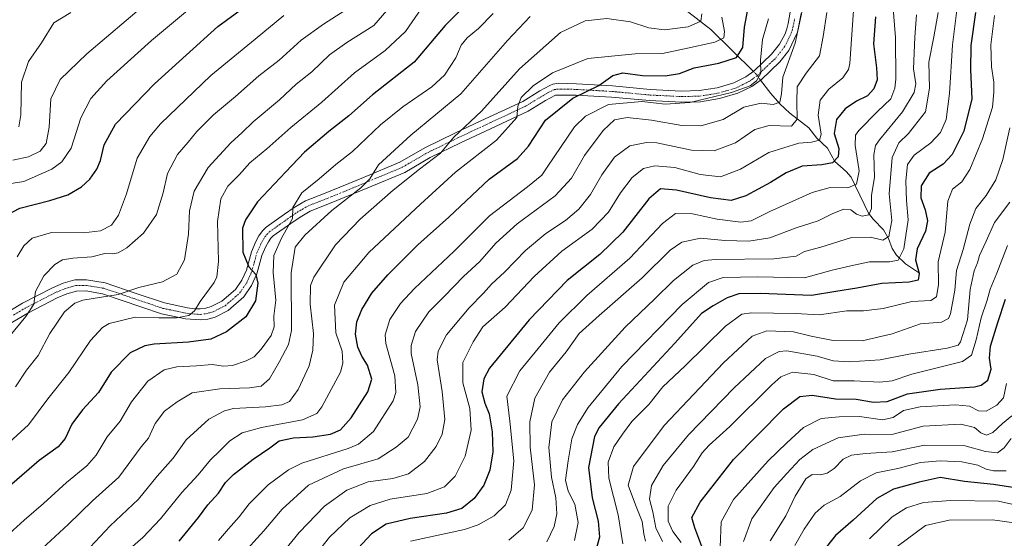
# Model space of a CAD drawing. Units: metres. Extents: x 644773 to 648234, y 4739206 to 4741592.
# Drawn here: x 646896 to 647230, y 4740857 to 4741033 of the extents above; entities that cross this region are included whole.
import ezdxf

# ---------------------------------------------------------------- set-up
doc = ezdxf.new("R2010")
doc.units = ezdxf.units.M
doc.header["$MEASUREMENT"] = 0
doc.linetypes.add('TRAZO_Y_PUNTO', pattern=[1, 0.5, -0.25, 0, -0.25])
for name, color, linetype, lineweight in [('Camino', 19, 'Continuous', 0), ('Camino Cxs', 19, 'Continuous', 0), ('Camino eje', 39, 'TRAZO_Y_PUNTO', 13), ('Corriente natural lineal', 142, 'Continuous', 13), ('Corriente natural lineal oculto', 19, 'TRAZO_Y_PUNTO', 13), ('Curva de nivel maestra', 36, 'Continuous', 30), ('Curva de nivel normal', 36, 'Continuous', 0)]:
    doc.layers.add(name, color=color, linetype=linetype, lineweight=lineweight)

# ---------------------------------------------------------------- blocks, each defined once
blk = doc.blocks.new('*U168')
at = {"layer": 'Curva de nivel normal', "color": 36, "linetype": 'Continuous', "lineweight": 0}
blk.add_polyline3d([(646962.53, 4741043.84, 920), (646940.86, 4741025.72, 920), (646925.72, 4741012.11, 920), (646920.34, 4741006.11, 920), (646916.94, 4740999.55, 920), (646913.7, 4740989.32, 920), (646910.58, 4740984.6, 920), (646907.11, 4740982.12, 920), (646897.65, 4740978.02, 920), (646886.58, 4740976.34, 920)], dxfattribs=at)
blk = doc.blocks.new('*U176')
at = {"layer": 'Curva de nivel normal', "color": 36, "linetype": 'Continuous', "lineweight": 0}
blk.add_polyline3d([(646985.65, 4741034.13, 930), (646975.98, 4741026.2, 930), (646960.98, 4741013.82, 930), (646943.98, 4740997.48, 930), (646940.36, 4740993.27, 930), (646936.09, 4740985.94, 930), (646932.41, 4740973.78, 930), (646929.76, 4740966.6, 930), (646927.32, 4740963.22, 930), (646923.62, 4740961.32, 930), (646917.88, 4740960.62, 930), (646906.99, 4740960.75, 930), (646900.46, 4740958.77, 930), (646897.68, 4740956.26, 930), (646895.41, 4740952.47, 930)], dxfattribs=at)
blk = doc.blocks.new('*U177')
at = {"layer": 'Curva de nivel normal', "color": 36, "linetype": 'Continuous', "lineweight": 0}
blk.add_polyline3d([(646891.62, 4740888.57, 945), (646899.22, 4740895.58, 945), (646905.84, 4740904.46, 945), (646912.92, 4740913.37, 945), (646920.28, 4740924.22, 945), (646924.28, 4740928.62, 945), (646926.51, 4740929.96, 945), (646935.32, 4740932.11, 945), (646943.32, 4740931.86, 945), (646949.36, 4740931.86, 945), (646953.51, 4740932.61, 945), (646955.48, 4740934.22, 945), (646957.38, 4740937.39, 945), (646962.13, 4740943.81, 945), (646963.07, 4740945.75, 945), (646963.58, 4740950.93, 945), (646963.26, 4740964.48, 945), (646964.4, 4740972.11, 945), (646966.78, 4740976.44, 945), (646970.68, 4740980.4, 945), (646974.2, 4740984.3, 945), (646979.92, 4740989.02, 945), (646988.12, 4740996.25, 945), (646998.61, 4741004.9, 945), (647009.67, 4741014.82, 945), (647020.01, 4741022.28, 945), (647026.85, 4741028.77, 945), (647032.4, 4741036.77, 945)], dxfattribs=at)
blk = doc.blocks.new('*U179')
at = {"layer": 'Curva de nivel normal', "color": 36, "linetype": 'Continuous', "lineweight": 0}
blk.add_polyline3d([(646913.6, 4741035.22, 910), (646907.84, 4741031.67, 910), (646903.64, 4741024.93, 910), (646899.29, 4741018.6, 910), (646896.84, 4741011.57, 910), (646896.59, 4741000.56, 910), (646895.95, 4740996.44, 910)], dxfattribs=at)
blk = doc.blocks.new('*U184')
at = {"layer": 'Curva de nivel normal', "color": 36, "linetype": 'Continuous', "lineweight": 0}
blk.add_polyline3d([(647020.6, 4741035.87, 940), (647016.22, 4741030.84, 940), (647006.98, 4741025.08, 940), (647001.2, 4741020.88, 940), (646995.18, 4741015.1, 940), (646989.83, 4741010.95, 940), (646984.19, 4741005.66, 940), (646975.29, 4740998.15, 940), (646971.57, 4740994.53, 940), (646967.81, 4740991.11, 940), (646960.13, 4740982.77, 940), (646955.3, 4740974.77, 940), (646953.8, 4740968.11, 940), (646953.44, 4740960.13, 940), (646952.06, 4740951.43, 940), (646949.42, 4740946.61, 940), (646944.65, 4740944.05, 940), (646936.65, 4740942.08, 940), (646929.65, 4740939.73, 940), (646917.65, 4740937.78, 940), (646914.9, 4740936.84, 940), (646911.39, 4740933.88, 940), (646906.44, 4740926.49, 940), (646902.46, 4740919.12, 940), (646898.56, 4740914.12, 940), (646894.85, 4740908.45, 940)], dxfattribs=at)
blk = doc.blocks.new('*U187')
at = {"layer": 'Curva de nivel normal', "color": 36, "linetype": 'Continuous', "lineweight": 0}
blk.add_polyline3d([(646938.93, 4741038.14, 915), (646918.99, 4741021.23, 915), (646909.91, 4741012.57, 915), (646906.82, 4741005.99, 915), (646906.25, 4740996.42, 915), (646905.26, 4740990.87, 915), (646903.24, 4740988.24, 915), (646899.28, 4740986.36, 915), (646893.97, 4740985.16, 915)], dxfattribs=at)
blk = doc.blocks.new('*U193')
at = {"layer": 'Curva de nivel normal', "color": 36, "linetype": 'Continuous', "lineweight": 0}
blk.add_polyline3d([(647009.19, 4741037.64, 935), (646999.09, 4741031.25, 935), (646991.56, 4741025.81, 935), (646984.08, 4741019.11, 935), (646977.24, 4741013.79, 935), (646969.28, 4741006.8, 935), (646961.88, 4741000.55, 935), (646956.29, 4740994.96, 935), (646953.31, 4740991.26, 935), (646949.67, 4740987.13, 935), (646946.32, 4740980.74, 935), (646944.83, 4740974.13, 935), (646942.53, 4740966.77, 935), (646938.23, 4740960.49, 935), (646932.5, 4740955.54, 935), (646929.65, 4740953.87, 935), (646927.6, 4740953.51, 935), (646925.07, 4740953.66, 935), (646920.65, 4740952.44, 935), (646914.3, 4740952.09, 935), (646910.78, 4740951.43, 935), (646908.15, 4740949.94, 935), (646904.45, 4740946.11, 935), (646901.6, 4740940.78, 935), (646901.02, 4740936.45, 935), (646898.3, 4740932.3, 935), (646892.99, 4740925.85, 935)], dxfattribs=at)
blk = doc.blocks.new('*U208')
at = {"layer": 'Curva de nivel normal', "color": 36, "linetype": 'Continuous', "lineweight": 0}
blk.add_polyline3d([(647056.53, 4741034.86, 955), (647051.59, 4741029.81, 955), (647047.76, 4741026.61, 955), (647045.8, 4741024.11, 955), (647043.9, 4741019.89, 955), (647040.12, 4741014.02, 955), (647035.82, 4741010, 955), (647025.98, 4741003.22, 955), (647018.48, 4740997.12, 955), (647008.98, 4740988.14, 955), (647003.32, 4740983.69, 955), (646997.61, 4740978.86, 955), (646991.84, 4740974.16, 955), (646988.73, 4740969.19, 955), (646988.61, 4740965.46, 955), (646984.95, 4740958.82, 955), (646982.31, 4740952.96, 955), (646982.05, 4740947.18, 955), (646982.98, 4740937.79, 955), (646982.27, 4740932.45, 955), (646982.48, 4740928.78, 955), (646981.44, 4740925.82, 955), (646978.05, 4740921.26, 955), (646975.65, 4740918.64, 955), (646972.98, 4740917.24, 955), (646968.32, 4740915.76, 955), (646965.32, 4740915.46, 955), (646961.46, 4740916.06, 955), (646956.1, 4740915.56, 955), (646949.48, 4740915.31, 955), (646945.15, 4740914.2, 955), (646939.65, 4740910.41, 955), (646934.14, 4740903.38, 955), (646930.3, 4740896.84, 955), (646925.83, 4740891.54, 955), (646922.12, 4740885.39, 955), (646919.02, 4740881.78, 955), (646912.14, 4740876.12, 955), (646904.36, 4740868.96, 955), (646897.72, 4740863.34, 955), (646891.52, 4740857.68, 955)], dxfattribs=at)
blk = doc.blocks.new('*U213')
at = {"layer": 'Curva de nivel maestra', "color": 36, "linetype": 'Continuous', "lineweight": 30}
blk.add_polyline3d([(646888.65, 4740965, 925), (646896.32, 4740968.97, 925), (646906.45, 4740971.51, 925), (646912.53, 4740973.5, 925), (646917.21, 4740976.24, 925), (646920.01, 4740978.77, 925), (646922.39, 4740982.11, 925), (646923.62, 4740985.11, 925), (646924.82, 4740990.44, 925), (646928.71, 4740997.44, 925), (646941.95, 4741011, 925), (646963.33, 4741030.44, 925), (646980.96, 4741043.4, 925)], dxfattribs=at)
blk = doc.blocks.new('*U223')
at = {"layer": 'Curva de nivel maestra', "color": 36, "linetype": 'Continuous', "lineweight": 30}
blk.add_polyline3d([(647052.26, 4741042.82, 950), (647040.38, 4741030.84, 950), (647029.78, 4741018.44, 950), (647015.74, 4741007.33, 950), (647007.68, 4741000.18, 950), (647000.98, 4740994.92, 950), (646992.67, 4740987.87, 950), (646986.38, 4740981.25, 950), (646976.84, 4740971.11, 950), (646972.75, 4740965.07, 950), (646971.76, 4740962.24, 950), (646971.85, 4740954.05, 950), (646973.82, 4740949.14, 950), (646976.23, 4740946.5, 950), (646976.92, 4740943.57, 950), (646976.1, 4740937.62, 950), (646972.89, 4740932.23, 950), (646966.3, 4740927.06, 950), (646960.94, 4740924.59, 950), (646953.4, 4740923.58, 950), (646941.8, 4740922.97, 950), (646938.65, 4740922.36, 950), (646933.64, 4740919.94, 950), (646927.25, 4740913.45, 950), (646922.95, 4740906.61, 950), (646917.57, 4740900.72, 950), (646913.87, 4740895.85, 950), (646911.66, 4740891.05, 950), (646909.24, 4740888.15, 950), (646902.87, 4740883.59, 950), (646893.58, 4740875.55, 950)], dxfattribs=at)

msp = doc.modelspace()

# ---------------------------------------------------------------- linework, layer by layer
at = {"layer": 'Camino', "color": 19, "linetype": 'Continuous', "lineweight": 0}
for points in [[(646889.08, 4740931.96, 932.43), (646897.19, 4740936.77, 934.12), (646907.33, 4740941.99, 936.15), (646911, 4740943.52, 936.79), (646914.96, 4740944.65, 937.25), (646918.9, 4740944.7, 937.75), (646925.18, 4740943.67, 938.75), (646935.67, 4740940.11, 940.27), (646945.24, 4740936.87, 942.48), (646953.08, 4740935.25, 944.04), (646955.52, 4740934.93, 944.56), (646957.38, 4740934.9, 945.01), (646959.28, 4740935.12, 945.54), (646961.12, 4740935.64, 946.12), (646964.75, 4740937.51, 946.95), (646969.31, 4740941.46, 947.84), (646971.48, 4740944.6, 948.74), (646973.03, 4740948.03, 949.5), (646974.7, 4740954.19, 950.68), (646976.2, 4740957.71, 951.88), (646977.28, 4740959.62, 952.33), (646978.46, 4740961.29, 952.62), (646979.69, 4740962.48, 952.94), (646985.9, 4740966.88, 954.25), (646989.17, 4740969.14, 954.88), (646993, 4740971.39, 955.71), (646999.73, 4740974.01, 957.07), (647012.67, 4740979.34, 959.21), (647024.95, 4740984.48, 961.48), (647033.43, 4740989.39, 963.1), (647043.84, 4740994.46, 964.84), (647052.38, 4740998.47, 965.64), (647066.62, 4741005.1, 970.14), (647072.4, 4741008.63, 971.42), (647075.72, 4741010.54, 971.5), (647076.81, 4741010.92, 971.68), (647078.7, 4741011.22, 972.05), (647084.81, 4741011.04, 973.66), (647096.99, 4741010.35, 976.14), (647109.75, 4741009.14, 976.96), (647120.41, 4741008.62, 978.04), (647126.39, 4741008.75, 978.62), (647132.38, 4741009.74, 979.09), (647138.07, 4741011.38, 979.43), (647142.19, 4741013.42, 979.47), (647144.89, 4741015.35, 979.24), (647150.87, 4741021.06, 980.64), (647153.52, 4741024.45, 981.5), (647155.44, 4741028.01, 981.68), (647156.01, 4741029.64, 981.77), (647156.48, 4741031.52, 981.95), (647157.14, 4741035.32, 982.47)], [(647160.88, 4741034.82, 984.07), (647159.62, 4741028.57, 984.12), (647156.69, 4741022.37, 982.88), (647153.67, 4741018.52, 982.31), (647147.3, 4741012.44, 980.58), (647144.13, 4741010.18, 980.65), (647139.44, 4741007.85, 980.48), (647133.2, 4741006.05, 980.93), (647126.74, 4741004.99, 980.45), (647120.36, 4741004.85, 979.42), (647109.47, 4741005.38, 980.15), (647096.71, 4741006.59, 978.62), (647084.65, 4741007.27, 974.89), (647077.73, 4741007.25, 972.8), (647074.32, 4741005.38, 972.29), (647068.4, 4741001.78, 971.03), (647053.97, 4740995.06, 967.07), (647045.47, 4740991.06, 966.03), (647035.21, 4740986.06, 964.82), (647026.63, 4740981.09, 963.4), (647014.12, 4740975.86, 960.81), (647001.13, 4740970.51, 958.37), (646994.65, 4740967.98, 956.33), (646991.19, 4740965.96, 956.4), (646988.06, 4740963.79, 955.25), (646982.11, 4740959.58, 953.01), (646981.34, 4740958.82, 952.51), (646980.47, 4740957.6, 952.51), (646979.59, 4740956.04, 952.45), (646978.27, 4740952.96, 951.86), (646976.59, 4740946.74, 950.06), (646974.77, 4740942.74, 949.26), (646972.14, 4740938.92, 948.43), (646966.88, 4740934.36, 947.3), (646962.5, 4740932.11, 946.91), (646960, 4740931.41, 946.71), (646957.57, 4740931.13, 946.39), (646952.45, 4740931.53, 945.49), (646944.25, 4740933.22, 943.41), (646924.26, 4740940, 939.86), (646918.61, 4740940.93, 938.78), (646915.51, 4740940.89, 938.33), (646912.24, 4740939.96, 937.69), (646908.92, 4740938.57, 936.77), (646899.02, 4740933.47, 934.75), (646891.17, 4740928.82, 933.16)]]:
    msp.add_polyline3d(points, dxfattribs=at)
at = {"layer": 'Camino Cxs', "color": 19, "linetype": 'Continuous', "lineweight": 0}
for points in [[(646889.08, 4740931.96, 932.43), (646897.19, 4740936.77, 934.12), (646907.33, 4740941.99, 936.15), (646911, 4740943.52, 936.79), (646914.96, 4740944.65, 937.25), (646918.9, 4740944.7, 937.75), (646925.18, 4740943.67, 938.75), (646935.67, 4740940.11, 940.27), (646945.24, 4740936.87, 942.48), (646953.08, 4740935.25, 944.04), (646955.52, 4740934.93, 944.56), (646957.38, 4740934.9, 945.01), (646959.28, 4740935.12, 945.54), (646961.12, 4740935.64, 946.12), (646964.75, 4740937.51, 946.95), (646969.31, 4740941.46, 947.84), (646971.48, 4740944.6, 948.74), (646973.03, 4740948.03, 949.5), (646974.7, 4740954.19, 950.68), (646976.2, 4740957.71, 951.88), (646977.28, 4740959.62, 952.33), (646978.46, 4740961.29, 952.62), (646979.69, 4740962.48, 952.94), (646985.9, 4740966.88, 954.25), (646989.17, 4740969.14, 954.88), (646993, 4740971.39, 955.71), (646999.73, 4740974.01, 957.07), (647012.67, 4740979.34, 959.21), (647024.95, 4740984.48, 961.48), (647033.43, 4740989.39, 963.1), (647043.84, 4740994.46, 964.84), (647052.38, 4740998.47, 965.64), (647066.62, 4741005.1, 970.14), (647072.4, 4741008.63, 971.42), (647075.72, 4741010.54, 971.5), (647076.81, 4741010.92, 971.68), (647078.7, 4741011.22, 972.05), (647084.81, 4741011.04, 973.66), (647096.99, 4741010.35, 976.14), (647109.75, 4741009.14, 976.96), (647120.41, 4741008.62, 978.04), (647126.39, 4741008.75, 978.62), (647132.38, 4741009.74, 979.09), (647138.07, 4741011.38, 979.43), (647142.19, 4741013.42, 979.47), (647144.89, 4741015.35, 979.24), (647150.87, 4741021.06, 980.64), (647153.52, 4741024.45, 981.5), (647155.44, 4741028.01, 981.68), (647156.01, 4741029.64, 981.77), (647156.48, 4741031.52, 981.95), (647157.14, 4741035.32, 982.47)], [(647160.88, 4741034.82, 984.07), (647159.62, 4741028.57, 984.12), (647156.69, 4741022.37, 982.88), (647153.67, 4741018.52, 982.31), (647147.3, 4741012.44, 980.58), (647144.13, 4741010.18, 980.65), (647139.44, 4741007.85, 980.48), (647133.2, 4741006.05, 980.93), (647126.74, 4741004.99, 980.45), (647120.36, 4741004.85, 979.42), (647109.47, 4741005.38, 980.15), (647096.71, 4741006.59, 978.62), (647084.65, 4741007.27, 974.89), (647077.73, 4741007.25, 972.8), (647074.32, 4741005.38, 972.29), (647068.4, 4741001.78, 971.03), (647053.97, 4740995.06, 967.07), (647045.47, 4740991.06, 966.03), (647035.21, 4740986.06, 964.82), (647026.63, 4740981.09, 963.4), (647014.12, 4740975.86, 960.81), (647001.13, 4740970.51, 958.37), (646994.65, 4740967.98, 956.33), (646991.19, 4740965.96, 956.4), (646988.06, 4740963.79, 955.25), (646982.11, 4740959.58, 953.01), (646981.34, 4740958.82, 952.51), (646980.47, 4740957.6, 952.51), (646979.59, 4740956.04, 952.45), (646978.27, 4740952.96, 951.86), (646976.59, 4740946.74, 950.06), (646974.77, 4740942.74, 949.26), (646972.14, 4740938.92, 948.43), (646966.88, 4740934.36, 947.3), (646962.5, 4740932.11, 946.91), (646960, 4740931.41, 946.71), (646957.57, 4740931.13, 946.39), (646952.45, 4740931.53, 945.49), (646944.25, 4740933.22, 943.41), (646924.26, 4740940, 939.86), (646918.61, 4740940.93, 938.78), (646915.51, 4740940.89, 938.33), (646912.24, 4740939.96, 937.69), (646908.92, 4740938.57, 936.77), (646899.02, 4740933.47, 934.75), (646891.17, 4740928.82, 933.16)]]:
    msp.add_polyline3d(points, dxfattribs=at)
at = {"layer": 'Camino eje', "color": 39, "linetype": 'TRAZO_Y_PUNTO', "lineweight": 13}
msp.add_polyline3d([(646894.18, 4740932.8, 933.6), (646898.11, 4740935.12, 934.37), (646908.13, 4740940.28, 936.41), (646909.79, 4740940.98, 936.84), (646911.62, 4740941.74, 937.21), (646915.24, 4740942.77, 937.73), (646918.76, 4740942.82, 938.24), (646924.72, 4740941.84, 939.33), (646935.07, 4740938.33, 940.62), (646939.85, 4740936.71, 942.02), (646944.75, 4740935.05, 942.85), (646948.85, 4740934.2, 943.49), (646952.77, 4740933.39, 944.41), (646953.99, 4740933.23, 944.72), (646956.55, 4740933.03, 945.28), (646957.48, 4740933.02, 945.48), (646959.64, 4740933.27, 945.82), (646960.56, 4740933.53, 945.92), (646961.81, 4740933.88, 946.21), (646963.63, 4740934.81, 946.63), (646965.82, 4740935.94, 947.11), (646970.73, 4740940.19, 948.13), (646972.04, 4740942.1, 948.61), (646973.13, 4740943.67, 948.93), (646974.04, 4740945.67, 949.38), (646974.81, 4740947.39, 949.75), (646975.65, 4740950.5, 950.37), (646976.49, 4740953.58, 951.08), (646977.24, 4740955.34, 951.71), (646977.9, 4740956.88, 952.09), (646978.88, 4740958.61, 952.33), (646979.31, 4740959.22, 952.44), (646979.9, 4740960.06, 952.61), (646980.71, 4740960.84, 952.81), (646984.01, 4740963.23, 953.81), (646986.98, 4740965.34, 954.55), (646988.55, 4740966.42, 955.17), (646990.18, 4740967.55, 955.44), (646991.91, 4740968.56, 955.45), (646993.83, 4740969.69, 955.87), (646997.19, 4740971, 956.77), (647000.43, 4740972.26, 957.64), (647013.4, 4740977.6, 959.9), (647019.54, 4740980.17, 960.91), (647025.79, 4740982.79, 962.19), (647034.32, 4740987.73, 963.84), (647044.66, 4740992.76, 965.56), (647048.93, 4740994.77, 965.97), (647053.18, 4740996.77, 966.43), (647067.51, 4741003.44, 970.45), (647070.47, 4741005.24, 971.07), (647073.36, 4741007.01, 971.79), (647075.02, 4741007.96, 972.02), (647076.73, 4741008.9, 972.11), (647077.27, 4741009.09, 972.16), (647078.22, 4741009.24, 972.3), (647081.68, 4741009.25, 972.95), (647084.73, 4741009.16, 973.97), (647096.85, 4741008.47, 976.81), (647109.61, 4741007.26, 978.42), (647120.39, 4741006.74, 978.74), (647126.57, 4741006.87, 979.5), (647129.8, 4741007.4, 979.65), (647132.79, 4741007.9, 979.66), (647138.76, 4741009.62, 979.72), (647141.1, 4741010.78, 979.81), (647143.16, 4741011.8, 979.98), (647144.75, 4741012.93, 979.91), (647146.1, 4741013.9, 979.79), (647152.27, 4741019.79, 981.27), (647153.6, 4741021.49, 981.83), (647155.11, 4741023.41, 981.93), (647156.07, 4741025.19, 981.99), (647157.53, 4741028.29, 982.58), (647157.82, 4741029.11, 982.77), (647158.05, 4741030.05, 982.92), (647158.68, 4741033.17, 983.19)], dxfattribs=at)
at = {"layer": 'Corriente natural lineal', "color": 142, "linetype": 'Continuous', "lineweight": 13}
for points in [[(647144.7, 4741015.22, 979.22), (647130.24, 4741029.48, 967.27), (647120.33, 4741037.11, 960.26), (647116.24, 4741038.28, 958.2), (647112.48, 4741040.07, 956.94), (647105.49, 4741045.91, 953.48), (647099.16, 4741049.5, 950.3), (647095.62, 4741052.33, 947.93), (647093.15, 4741055.03, 946.24), (647091.77, 4741057.3, 944.54), (647090.34, 4741064.72, 941.39), (647087.49, 4741070.27, 938.42), (647076.98, 4741080.91, 931.32), (647069.56, 4741086.08, 927.6), (647064.2, 4741088.68, 924.35), (647058.76, 4741090.42, 922.14), (647053.24, 4741091.58, 919.65), (647047.28, 4741093.67, 916.15), (647037.48, 4741099.89, 912.05), (647030.05, 4741103.14, 908.85), (647026.54, 4741105.18, 907.18)], [(647201, 4740947, 1025.14), (647196.25, 4740950.12, 1022.58), (647193.14, 4740953.09, 1019.14), (647191.7, 4740955.3, 1016.94), (647190.41, 4740958.71, 1015.04), (647188.73, 4740961.6, 1013.43), (647185.21, 4740965.21, 1010.93), (647183.73, 4740967.32, 1009.87), (647177.83, 4740979.43, 1003.72), (647176.15, 4740981.41, 1002.41), (647172.28, 4740984.79, 999.98), (647169.78, 4740989.25, 997.71), (647166.13, 4740992.71, 994.4), (647163.43, 4740996.16, 992.85), (647157.06, 4741001.14, 987.47), (647153.68, 4741004.33, 985.38), (647150.56, 4741007.74, 983.4), (647147.12, 4741012.31, 980.58)]]:
    msp.add_polyline3d(points, dxfattribs=at)
at = {"layer": 'Corriente natural lineal oculto', "color": 19, "linetype": 'TRAZO_Y_PUNTO', "lineweight": 13}
msp.add_polyline3d([(647147.12, 4741012.31, 980.58), (647145.62, 4741014.31, 979.64), (647144.7, 4741015.22, 979.22)], dxfattribs=at)
at = {"layer": 'Curva de nivel maestra', "color": 36, "linetype": 'Continuous', "lineweight": 30}
for points in [[(646950.28, 4740856.23, 975), (646956.84, 4740864.24, 975), (646959.95, 4740868.56, 975), (646963.55, 4740872.45, 975), (646965.95, 4740876.05, 975), (646968.7, 4740878.84, 975), (646975.27, 4740883.99, 975), (646980.97, 4740887.88, 975), (646984.14, 4740890.22, 975), (646988.96, 4740891.26, 975), (646995.55, 4740891.58, 975), (647001.48, 4740892.48, 975), (647004.89, 4740893.95, 975), (647008.48, 4740897.99, 975), (647014.14, 4740906.78, 975), (647015.46, 4740911.12, 975), (647014, 4740915.83, 975), (647012.09, 4740918.83, 975), (647010.8, 4740921.94, 975), (647010, 4740926.36, 975), (647010.42, 4740930.44, 975), (647012.06, 4740934.7, 975), (647015.52, 4740940.21, 975), (647020.95, 4740946.41, 975), (647031.12, 4740956.55, 975), (647041.59, 4740965.94, 975), (647055.18, 4740978.77, 975), (647064.78, 4740985.77, 975), (647068.53, 4740989.92, 975), (647074.35, 4740998.76, 975), (647083.6, 4741006.22, 975), (647092.41, 4741010.52, 975), (647097.15, 4741013.87, 975), (647100.5, 4741014.72, 975), (647107.16, 4741013.92, 975), (647114.86, 4741013.77, 975), (647119.65, 4741014.59, 975), (647124.65, 4741016.52, 975), (647132.98, 4741018.08, 975), (647138.94, 4741020.02, 975), (647141.08, 4741023.3, 975), (647141.72, 4741030.23, 975), (647143.16, 4741038.06, 975)], [(647186.05, 4741033.77, 1000), (647185.37, 4741024.62, 1000), (647186.42, 4741016.51, 1000), (647186.62, 4741012.43, 1000), (647185.51, 4741009.4, 1000), (647183.32, 4741007.01, 1000), (647179.65, 4741005.14, 1000), (647175.78, 4741002.59, 1000), (647172.83, 4740999.02, 1000), (647172.1, 4740994.24, 1000), (647173.58, 4740989.11, 1000), (647173.38, 4740986.37, 1000), (647171.49, 4740984.33, 1000), (647167.87, 4740983.59, 1000), (647161.25, 4740983.13, 1000), (647155.84, 4740980.92, 1000), (647150.52, 4740977.61, 1000), (647142.13, 4740973.19, 1000), (647137.19, 4740971.61, 1000), (647130.19, 4740972.42, 1000), (647118.68, 4740975.04, 1000), (647113.2, 4740975.48, 1000), (647109.24, 4740972.11, 1000), (647100.5, 4740960.87, 1000), (647092.65, 4740953.29, 1000), (647081.65, 4740944.48, 1000), (647068.79, 4740931.18, 1000), (647055.36, 4740914.77, 1000), (647053.37, 4740911.15, 1000), (647052.72, 4740906.83, 1000), (647053.74, 4740902.91, 1000), (647055.2, 4740899.38, 1000), (647056.27, 4740893.24, 1000), (647056.42, 4740886.5, 1000), (647055.48, 4740880.24, 1000), (647053.44, 4740875.22, 1000), (647050.12, 4740870.66, 1000), (647046, 4740867.33, 1000), (647040.81, 4740865.68, 1000), (647028.47, 4740863.86, 1000), (647020.39, 4740862.05, 1000), (647015.36, 4740858.71, 1000), (647006.44, 4740849.12, 1000)], [(647219.93, 4741035.17, 1025), (647218.32, 4741024.02, 1025), (647218.23, 4741015.8, 1025), (647218.65, 4741005.98, 1025), (647215.91, 4740995.03, 1025), (647212.06, 4740987.18, 1025), (647208.98, 4740983.86, 1025), (647204.23, 4740980.83, 1025), (647201.55, 4740976.56, 1025), (647201.45, 4740972.44, 1025), (647202.83, 4740968.44, 1025), (647203.69, 4740964.7, 1025), (647203, 4740961.13, 1025), (647200.19, 4740955.24, 1025), (647199.64, 4740951.43, 1025), (647200.87, 4740946.83, 1025), (647200.49, 4740944.63, 1025), (647197.44, 4740943.97, 1025), (647188.22, 4740943.48, 1025), (647179.74, 4740941.85, 1025), (647172.67, 4740940.71, 1025), (647164.4, 4740939.42, 1025), (647146.98, 4740940.1, 1025), (647139.75, 4740939.97, 1025), (647135.86, 4740938.6, 1025), (647131.04, 4740935.85, 1025), (647127.08, 4740933.28, 1025), (647118.12, 4740923.28, 1025), (647099.07, 4740902.75, 1025), (647092.45, 4740894.67, 1025), (647090.95, 4740891.71, 1025), (647088.92, 4740881.2, 1025), (647090.14, 4740870.89, 1025), (647092.19, 4740862.99, 1025), (647092.62, 4740857.6, 1025), (647091.04, 4740851.99, 1025)], [(647127.28, 4740854.42, 1050), (647124.9, 4740860.7, 1050), (647123.86, 4740864.24, 1050), (647126.64, 4740869.44, 1050), (647137.98, 4740883.94, 1050), (647146.29, 4740892.38, 1050), (647154.86, 4740901.05, 1050), (647160.45, 4740905.22, 1050), (647164.55, 4740905.69, 1050), (647172.54, 4740904.38, 1050), (647179.55, 4740904.28, 1050), (647185.32, 4740903.33, 1050), (647190.03, 4740903.52, 1050), (647196.85, 4740906.1, 1050), (647207.98, 4740907.7, 1050), (647219.54, 4740908.47, 1050), (647221.78, 4740909.01, 1050), (647224.04, 4740910.73, 1050), (647225.27, 4740914.45, 1050), (647224.68, 4740918.24, 1050), (647224.96, 4740922.28, 1050), (647227.48, 4740930.27, 1050), (647230.1, 4740938.12, 1050)], [(647232.56, 4740874.36, 1075), (647226.04, 4740875.46, 1075), (647216.18, 4740876.45, 1075), (647207.96, 4740877.75, 1075), (647200.79, 4740876.26, 1075), (647192.2, 4740873.9, 1075), (647186.55, 4740870.64, 1075), (647178.45, 4740863.36, 1075), (647172.51, 4740858.12, 1075), (647168.12, 4740852.67, 1075)]]:
    msp.add_polyline3d(points, dxfattribs=at)
at = {"layer": 'Curva de nivel normal', "color": 36, "linetype": 'Continuous', "lineweight": 0}
for points in [[(647162.97, 4741044.22, 985), (647158.83, 4741024.81, 985), (647154.69, 4741013.27, 985), (647154.24, 4741007.65, 985), (647153.65, 4741004.79, 985), (647151.37, 4741004.05, 985), (647147.32, 4741004.53, 985), (647141.49, 4741003.2, 985), (647134.44, 4740999.03, 985), (647126.96, 4740996.79, 985), (647120.49, 4740996.93, 985), (647110.24, 4740998.76, 985), (647101.97, 4740999.64, 985), (647097.72, 4740998.82, 985), (647093.79, 4740995.22, 985), (647087.49, 4740986.77, 985), (647083.15, 4740979.11, 985), (647077.59, 4740973.11, 985), (647064.69, 4740963.61, 985), (647057.54, 4740957.11, 985), (647052.09, 4740950.94, 985), (647046.57, 4740945.78, 985), (647040.06, 4740939.14, 985), (647034.75, 4740933.87, 985), (647030.23, 4740927.16, 985), (647028.81, 4740922.53, 985), (647028.86, 4740919.74, 985), (647031.07, 4740909.2, 985), (647031.87, 4740901.69, 985), (647030.98, 4740897.51, 985), (647027.78, 4740891.45, 985), (647023.77, 4740888.01, 985), (647017.61, 4740884.15, 985), (647005.88, 4740880.76, 985), (646994.09, 4740875.2, 985), (646985.12, 4740867.02, 985), (646978.96, 4740859.78, 985), (646971.14, 4740851.12, 985)], [(647214.04, 4741039.73, 1020), (647212.09, 4741024.21, 1020), (647211.06, 4741007.76, 1020), (647210, 4740999.02, 1020), (647208.06, 4740994.59, 1020), (647204.79, 4740991.04, 1020), (647199.09, 4740986.92, 1020), (647196.9, 4740983.77, 1020), (647196.28, 4740978.22, 1020), (647196.54, 4740971.58, 1020), (647197.12, 4740965.05, 1020), (647195.66, 4740955.18, 1020), (647193.68, 4740951.4, 1020), (647190.79, 4740950.82, 1020), (647184.02, 4740950.79, 1020), (647177.65, 4740949.44, 1020), (647171.35, 4740947.94, 1020), (647161.98, 4740945.43, 1020), (647146.22, 4740945.68, 1020), (647134.42, 4740945.47, 1020), (647129.49, 4740943.85, 1020), (647120.56, 4740936.3, 1020), (647100.14, 4740915.33, 1020), (647088.77, 4740901.54, 1020), (647085.19, 4740895.78, 1020), (647083.19, 4740890.88, 1020), (647081.95, 4740883.45, 1020), (647081.12, 4740876.93, 1020), (647081.96, 4740873.16, 1020), (647084.2, 4740868.77, 1020), (647085.41, 4740862.58, 1020), (647084.18, 4740856.45, 1020)], [(647178.55, 4741035.92, 995), (647177.41, 4741017.98, 995), (647176.93, 4741015.86, 995), (647175, 4741013.09, 995), (647170.21, 4741009.25, 995), (647167.3, 4741005.54, 995), (647166.63, 4741000.42, 995), (647167.61, 4740994, 995), (647167.13, 4740991.97, 995), (647164.38, 4740991.28, 995), (647160.08, 4740990.91, 995), (647149.98, 4740987.78, 995), (647140.32, 4740982.14, 995), (647133.56, 4740979.56, 995), (647126.63, 4740980.33, 995), (647118.06, 4740982.78, 995), (647111.33, 4740983.32, 995), (647107.49, 4740982.35, 995), (647103.67, 4740979.36, 995), (647099.74, 4740974.1, 995), (647095.64, 4740967.57, 995), (647090.11, 4740961.89, 995), (647079.81, 4740954.44, 995), (647070.5, 4740945.78, 995), (647060.64, 4740935.45, 995), (647053.06, 4740928.78, 995), (647049.84, 4740923.76, 995), (647046.37, 4740916.71, 995), (647046.29, 4740909.85, 995), (647048.63, 4740901.14, 995), (647049.16, 4740893.78, 995), (647047.11, 4740884.98, 995), (647043.69, 4740878.26, 995), (647040.12, 4740874.65, 995), (647034.12, 4740872.43, 995), (647021.66, 4740870.43, 995), (647014.97, 4740868.37, 995), (647008, 4740864.19, 995), (647001.18, 4740857.63, 995), (646993.29, 4740847.5, 995)], [(647028.64, 4740856.23, 1005), (647046.9, 4740860.21, 1005), (647051.47, 4740861.73, 1005), (647056.88, 4740864.8, 1005), (647060.74, 4740868.56, 1005), (647062.7, 4740873.45, 1005), (647063.63, 4740883.45, 1005), (647062.2, 4740896.83, 1005), (647061.24, 4740905.3, 1005), (647065.58, 4740913.91, 1005), (647071.8, 4740921.46, 1005), (647078.92, 4740930.2, 1005), (647088.35, 4740939.38, 1005), (647102.86, 4740952.06, 1005), (647113.98, 4740963.8, 1005), (647118.32, 4740967.12, 1005), (647124.08, 4740967, 1005), (647132.39, 4740965.26, 1005), (647140.42, 4740964.19, 1005), (647143.98, 4740964.7, 1005), (647150.32, 4740967.89, 1005), (647164.65, 4740974.24, 1005), (647170.65, 4740975.99, 1005), (647176.67, 4740975.9, 1005), (647179.66, 4740977.06, 1005), (647180.56, 4740981.64, 1005), (647179.17, 4740990.13, 1005), (647179.33, 4740993.65, 1005), (647180.36, 4740995.28, 1005), (647186.67, 4741001.66, 1005), (647191.22, 4741005.99, 1005), (647192.65, 4741009.55, 1005), (647192.94, 4741012.66, 1005), (647192.77, 4741026.77, 1005), (647191.97, 4741037.91, 1005)], [(647069.1, 4741033.88, 960), (647061.46, 4741025.69, 960), (647045.62, 4741007.61, 960), (647028.72, 4740993.72, 960), (647017.76, 4740983.62, 960), (647014.79, 4740978.86, 960), (647011.83, 4740975.79, 960), (647001.93, 4740968.2, 960), (646992.86, 4740959.77, 960), (646989.56, 4740955.77, 960), (646988.17, 4740947.12, 960), (646988.34, 4740927.57, 960), (646987.32, 4740922.86, 960), (646984.2, 4740917.01, 960), (646980.86, 4740911.17, 960), (646978.08, 4740908.71, 960), (646974.04, 4740908.1, 960), (646963.98, 4740907.85, 960), (646954.65, 4740906.47, 960), (646949.54, 4740903.46, 960), (646945.27, 4740900.27, 960), (646942.13, 4740896.12, 960), (646939.85, 4740891.12, 960), (646937.38, 4740888.12, 960), (646929.83, 4740877.88, 960), (646920.91, 4740869.86, 960), (646912.65, 4740861.85, 960), (646896.49, 4740846.98, 960)], [(647127.26, 4741034.75, 965), (647126.9, 4741032.31, 965), (647122.65, 4741030.34, 965), (647114.65, 4741029.32, 965), (647109.29, 4741030, 965), (647103.07, 4741032.06, 965), (647095.08, 4741033.22, 965), (647087.72, 4741032.37, 965), (647079.36, 4741028.46, 965), (647065.46, 4741016.11, 965), (647052.64, 4741001.77, 965), (647043.32, 4740992.98, 965), (647038.7, 4740987.61, 965), (647031.61, 4740982.21, 965), (647022.77, 4740975.03, 965), (647011.5, 4740965.21, 965), (647003.24, 4740956.58, 965), (646995.9, 4740945.64, 965), (646994.75, 4740942.73, 965), (646994.64, 4740936.45, 965), (646995.71, 4740926.52, 965), (646995.51, 4740920.93, 965), (646994.27, 4740915.64, 965), (646990.6, 4740907.53, 965), (646987.62, 4740903.5, 965), (646985.08, 4740902.36, 965), (646979.44, 4740901.77, 965), (646968.68, 4740901.11, 965), (646965.6, 4740900.39, 965), (646960.3, 4740897.59, 965), (646952.66, 4740890.54, 965), (646948.18, 4740884.39, 965), (646942.81, 4740878.2, 965), (646936.48, 4740870.5, 965), (646926.88, 4740861.39, 965), (646920.14, 4740854.16, 965)], [(647134.04, 4741033.59, 970), (647134.89, 4741028.77, 970), (647134.74, 4741026.6, 970), (647131.59, 4741025.12, 970), (647121.32, 4741022.93, 970), (647113.88, 4741021.34, 970), (647104.66, 4741021.16, 970), (647088.64, 4741019.6, 970), (647076.71, 4741014.77, 970), (647070.18, 4741010.4, 970), (647066.06, 4741006.46, 970), (647064.98, 4741003.41, 970), (647064.59, 4740999.66, 970), (647057.77, 4740991.99, 970), (647043.82, 4740981.16, 970), (647031.95, 4740970.35, 970), (647014.45, 4740953.94, 970), (647006.05, 4740943.9, 970), (647002.83, 4740936.17, 970), (647003.33, 4740926.8, 970), (647005.4, 4740920.53, 970), (647005.72, 4740916.48, 970), (647004.85, 4740913.49, 970), (646998.62, 4740901.77, 970), (646996.86, 4740899.49, 970), (646992.02, 4740897.33, 970), (646978.16, 4740894.77, 970), (646971.58, 4740892.86, 970), (646967.4, 4740890.22, 970), (646963.99, 4740886.78, 970), (646960.86, 4740883.78, 970), (646956.65, 4740878.68, 970), (646951.17, 4740872.77, 970), (646943.98, 4740863.76, 970), (646937.98, 4740857.43, 970), (646933.65, 4740853.79, 970)], [(647149.82, 4741033.09, 980), (647147.82, 4741026.05, 980), (647147.08, 4741019.09, 980), (647147.22, 4741014.68, 980), (647145.74, 4741012.06, 980), (647143.66, 4741010.38, 980), (647137.31, 4741008.14, 980), (647123.19, 4741004.68, 980), (647114.84, 4741004.12, 980), (647106.89, 4741005.09, 980), (647095.68, 4741004.11, 980), (647087.85, 4741000.09, 980), (647084.1, 4740996.52, 980), (647074.92, 4740982.82, 980), (647073.06, 4740980.12, 980), (647068.16, 4740976.24, 980), (647055.31, 4740966.39, 980), (647043.4, 4740954.44, 980), (647029.9, 4740941.72, 980), (647025.2, 4740936.68, 980), (647021.58, 4740931.31, 980), (647020.07, 4740926.11, 980), (647020.28, 4740923.2, 980), (647023.3, 4740912.17, 980), (647023.65, 4740906.6, 980), (647022.69, 4740903.72, 980), (647016.06, 4740893.32, 980), (647011.01, 4740889.13, 980), (647007.44, 4740887.65, 980), (646991.82, 4740882.61, 980), (646987.27, 4740880.34, 980), (646980.38, 4740875.35, 980), (646973.91, 4740868.89, 980), (646970.56, 4740864.45, 980), (646966.91, 4740860.45, 980), (646963.6, 4740856.5, 980)], [(647169.58, 4741035.18, 990), (647168.36, 4741027.05, 990), (647167.08, 4741020.51, 990), (647162.57, 4741014.68, 990), (647159.56, 4741010.05, 990), (647159.46, 4741005.01, 990), (647159.56, 4740999.07, 990), (647157.65, 4740996.75, 990), (647150, 4740996.91, 990), (647145.2, 4740995.62, 990), (647138.61, 4740991.06, 990), (647131.47, 4740988.42, 990), (647123.77, 4740988.56, 990), (647112.03, 4740991.09, 990), (647108.46, 4740991.22, 990), (647102.86, 4740990.08, 990), (647097.65, 4740986.27, 990), (647093.37, 4740980.28, 990), (647089.56, 4740973.62, 990), (647085.57, 4740968.67, 990), (647081.08, 4740964.83, 990), (647074.44, 4740960.35, 990), (647067.48, 4740954.67, 990), (647060.5, 4740947.38, 990), (647056.03, 4740943.28, 990), (647053.28, 4740940.15, 990), (647048.49, 4740935.25, 990), (647040.76, 4740926.06, 990), (647037.95, 4740920.54, 990), (647037.61, 4740917.62, 990), (647039.35, 4740906.85, 990), (647040.23, 4740897.47, 990), (647039.36, 4740892.47, 990), (647037.29, 4740888.3, 990), (647033.29, 4740883.18, 990), (647027.88, 4740879.04, 990), (647022.62, 4740877.46, 990), (647014.24, 4740876.31, 990), (647006.99, 4740873.51, 990), (646999.47, 4740868.04, 990), (646990.9, 4740859.2, 990), (646977.97, 4740843.28, 990)], [(647199.89, 4741034.38, 1010), (647199.36, 4741026.88, 1010), (647198.92, 4741016.1, 1010), (647199.67, 4741011.04, 1010), (647199.16, 4741008.08, 1010), (647195.14, 4741001.52, 1010), (647187.39, 4740992.13, 1010), (647186.07, 4740990.17, 1010), (647185.52, 4740987, 1010), (647185.68, 4740979.48, 1010), (647184.7, 4740973.28, 1010), (647184.71, 4740968.88, 1010), (647183.82, 4740966.72, 1010), (647181.54, 4740966.29, 1010), (647179.6, 4740966.95, 1010), (647177.65, 4740968.38, 1010), (647175.32, 4740968.62, 1010), (647171.56, 4740967.18, 1010), (647166.6, 4740964.64, 1010), (647159.21, 4740962.25, 1010), (647150.27, 4740958.96, 1010), (647143.19, 4740957.76, 1010), (647135.02, 4740958.01, 1010), (647126.84, 4740958.78, 1010), (647120.48, 4740957.5, 1010), (647116.47, 4740954.8, 1010), (647107.04, 4740945.41, 1010), (647092.53, 4740932.58, 1010), (647085.75, 4740926.59, 1010), (647081.32, 4740920.28, 1010), (647075.69, 4740913.41, 1010), (647070.68, 4740904.7, 1010), (647068.97, 4740896.62, 1010), (647069.12, 4740888.07, 1010), (647070.57, 4740875.29, 1010), (647069.76, 4740866.7, 1010), (647066.69, 4740860.78, 1010), (647061.85, 4740856.63, 1010)], [(647207.24, 4741035.15, 1015), (647205.78, 4741026.95, 1015), (647204.09, 4741018.34, 1015), (647204.39, 4741009.62, 1015), (647202.99, 4741001.57, 1015), (647199.27, 4740996.84, 1015), (647197.22, 4740994.2, 1015), (647193.99, 4740991.12, 1015), (647191.66, 4740986.13, 1015), (647190.71, 4740973.76, 1015), (647191.56, 4740964.77, 1015), (647190.51, 4740959.34, 1015), (647188.52, 4740958.18, 1015), (647184.35, 4740959.14, 1015), (647177.87, 4740959, 1015), (647167.59, 4740955.74, 1015), (647162.03, 4740954.32, 1015), (647159.14, 4740952.67, 1015), (647151.61, 4740951.82, 1015), (647131.88, 4740951.56, 1015), (647127.99, 4740951.25, 1015), (647124.15, 4740949.67, 1015), (647117.65, 4740944.44, 1015), (647111.21, 4740938.12, 1015), (647101.25, 4740928.68, 1015), (647087.46, 4740913.61, 1015), (647080.04, 4740904.1, 1015), (647076.45, 4740896.61, 1015), (647075.4, 4740887.94, 1015), (647076.34, 4740877.91, 1015), (647077.77, 4740870.9, 1015), (647078.2, 4740865.53, 1015), (647077.29, 4740861.2, 1015), (647074.71, 4740855.97, 1015)], [(647226.35, 4741034.14, 1030), (647225.06, 4741024.27, 1030), (647225.3, 4741016.77, 1030), (647226.17, 4741011.66, 1030), (647226.13, 4741008.24, 1030), (647225.64, 4741003.11, 1030), (647222.3, 4740992.44, 1030), (647217.98, 4740982.02, 1030), (647215.28, 4740977.9, 1030), (647212.09, 4740975.43, 1030), (647210.52, 4740971.37, 1030), (647209.62, 4740960.88, 1030), (647207.26, 4740950.78, 1030), (647207.35, 4740943.12, 1030), (647206.73, 4740938.94, 1030), (647204.76, 4740937.68, 1030), (647198.36, 4740937.32, 1030), (647188.65, 4740935.05, 1030), (647182, 4740934.24, 1030), (647176.32, 4740934.16, 1030), (647166.98, 4740932.83, 1030), (647158.92, 4740933.36, 1030), (647144.06, 4740933.58, 1030), (647140.8, 4740933.05, 1030), (647135.25, 4740929.05, 1030), (647121.65, 4740915.59, 1030), (647114.01, 4740908.48, 1030), (647109.27, 4740902.51, 1030), (647103.55, 4740896.78, 1030), (647100.4, 4740892.45, 1030), (647097.43, 4740888.12, 1030), (647095.54, 4740883, 1030), (647095.74, 4740877.61, 1030), (647098.93, 4740865.18, 1030), (647100.47, 4740855.34, 1030)], [(647231.59, 4740996.11, 1035), (647229.21, 4740985.44, 1035), (647226.83, 4740978.55, 1035), (647223.55, 4740973.3, 1035), (647220.05, 4740968.87, 1035), (647217.96, 4740963.52, 1035), (647215.72, 4740954.98, 1035), (647213.43, 4740947.86, 1035), (647212.9, 4740941.25, 1035), (647211.5, 4740933.16, 1035), (647210.76, 4740931.6, 1035), (647208.35, 4740930.41, 1035), (647201.24, 4740929.83, 1035), (647191.65, 4740926.47, 1035), (647181.58, 4740924.02, 1035), (647171.7, 4740924.21, 1035), (647164.25, 4740925.68, 1035), (647158.32, 4740927.12, 1035), (647149.22, 4740927.39, 1035), (647144.28, 4740925.59, 1035), (647134.56, 4740916.65, 1035), (647114.5, 4740895.42, 1035), (647104.09, 4740881.57, 1035), (647102.28, 4740875.22, 1035), (647104.74, 4740868.54, 1035), (647107.05, 4740862.89, 1035), (647107.6, 4740858.78, 1035), (647108.17, 4740856.26, 1035)], [(647231.49, 4740971, 1040), (647226.3, 4740964.15, 1040), (647223.51, 4740957.74, 1040), (647221.29, 4740952.94, 1040), (647220.6, 4740950.44, 1040), (647219.5, 4740947.78, 1040), (647218.1, 4740941.45, 1040), (647217.22, 4740931.12, 1040), (647214.83, 4740923.67, 1040), (647214.02, 4740922.58, 1040), (647210.36, 4740921.52, 1040), (647197.36, 4740919.54, 1040), (647187.61, 4740917.65, 1040), (647177.14, 4740916.98, 1040), (647171.68, 4740917.32, 1040), (647166.29, 4740918.87, 1040), (647156.08, 4740920.67, 1040), (647153.41, 4740920.46, 1040), (647148.83, 4740918.02, 1040), (647138.16, 4740908.19, 1040), (647122.71, 4740892.18, 1040), (647114.16, 4740881.8, 1040), (647110.24, 4740875.11, 1040), (647109.56, 4740870.49, 1040), (647110.64, 4740866.12, 1040), (647111.7, 4740860.78, 1040), (647113.88, 4740856.08, 1040)], [(647230.72, 4740956.33, 1045), (647227.19, 4740946.98, 1045), (647224.89, 4740941.6, 1045), (647223.81, 4740937.86, 1045), (647221.78, 4740931.8, 1045), (647220.16, 4740924.35, 1045), (647218.53, 4740919.25, 1045), (647215.55, 4740917.04, 1045), (647198.4, 4740912.74, 1045), (647191.71, 4740910.55, 1045), (647187.57, 4740910.01, 1045), (647178.86, 4740910.54, 1045), (647171.74, 4740910.48, 1045), (647165.21, 4740912.62, 1045), (647157.9, 4740913.43, 1045), (647154.02, 4740911.85, 1045), (647151, 4740909.19, 1045), (647136.72, 4740895.08, 1045), (647129.7, 4740888.78, 1045), (647127.33, 4740886.12, 1045), (647124.42, 4740881.47, 1045), (647118.56, 4740873.54, 1045), (647115.81, 4740868.14, 1045), (647115.88, 4740863.01, 1045), (647117.42, 4740859.54, 1045), (647120.3, 4740855.76, 1045)], [(647230.39, 4740909.61, 1055), (647229.34, 4740904.77, 1055), (647227.18, 4740902.28, 1055), (647223.51, 4740900.3, 1055), (647220.96, 4740900.38, 1055), (647217.92, 4740901.9, 1055), (647213.19, 4740902.39, 1055), (647201.13, 4740901.69, 1055), (647195.52, 4740900.45, 1055), (647191.98, 4740898.11, 1055), (647188.39, 4740897.37, 1055), (647180.62, 4740898.46, 1055), (647173.73, 4740898.33, 1055), (647167.65, 4740897.76, 1055), (647161.65, 4740894.7, 1055), (647155.98, 4740889.53, 1055), (647149.65, 4740883.47, 1055), (647137.93, 4740870.31, 1055), (647133.79, 4740862.77, 1055), (647133.44, 4740854.17, 1055)], [(647232.16, 4740898.66, 1060), (647229.07, 4740896.12, 1060), (647225.75, 4740893.02, 1060), (647223.65, 4740892.09, 1060), (647221.73, 4740892.86, 1060), (647219.61, 4740894.77, 1060), (647214.98, 4740895.87, 1060), (647202.22, 4740895.16, 1060), (647191.62, 4740892.34, 1060), (647182.24, 4740892.43, 1060), (647173.38, 4740891.18, 1060), (647164.83, 4740887.22, 1060), (647160.38, 4740883.84, 1060), (647156.05, 4740879.15, 1060), (647151.71, 4740874.46, 1060), (647144.12, 4740863.78, 1060), (647141.4, 4740856.12, 1060)], [(647231.98, 4740891.01, 1065), (647229.65, 4740887.82, 1065), (647227.32, 4740886.1, 1065), (647223.32, 4740886.58, 1065), (647215.98, 4740888.67, 1065), (647202.65, 4740888.75, 1065), (647191.65, 4740886.44, 1065), (647182.65, 4740885.94, 1065), (647177.94, 4740885.38, 1065), (647175.14, 4740883.95, 1065), (647172, 4740880.89, 1065), (647169.67, 4740879.22, 1065), (647167.42, 4740878.66, 1065), (647164.55, 4740878.79, 1065), (647162.45, 4740877.33, 1065), (647158.87, 4740871.44, 1065), (647155.65, 4740864.83, 1065), (647150.36, 4740856.35, 1065)], [(647230.33, 4740880.06, 1070), (647225.96, 4740880.1, 1070), (647223.5, 4740880.64, 1070), (647220.74, 4740882.01, 1070), (647215.26, 4740883.11, 1070), (647207.98, 4740883.4, 1070), (647201.32, 4740882.82, 1070), (647193.65, 4740880.81, 1070), (647186.32, 4740879.35, 1070), (647180.98, 4740876.65, 1070), (647174.07, 4740871.35, 1070), (647168.7, 4740868.47, 1070), (647165.58, 4740865.74, 1070), (647161.88, 4740860.28, 1070), (647158.7, 4740854.74, 1070)], [(647234.23, 4740868.36, 1080), (647227.72, 4740869.74, 1080), (647211.52, 4740870.04, 1080), (647202.31, 4740869.36, 1080), (647196.54, 4740867.47, 1080), (647191.65, 4740864.47, 1080), (647184.04, 4740857.06, 1080)], [(647234.64, 4740862.25, 1085), (647225.72, 4740863.49, 1085), (647210.95, 4740863.3, 1085), (647202.99, 4740861.49, 1085), (647193.42, 4740854.42, 1085)]]:
    msp.add_polyline3d(points, dxfattribs=at)

# ---------------------------------------------------------------- block references
at = {"layer": 'Curva de nivel maestra', "color": 36, "linetype": 'Continuous', "lineweight": 30}
for name in ['*U213', '*U223']:
    msp.add_blockref(name, (0, 0), dxfattribs=at)
at = {"layer": 'Curva de nivel normal', "color": 36, "linetype": 'Continuous', "lineweight": 0}
for name in ['*U179', '*U187', '*U168', '*U176', '*U193', '*U184', '*U177', '*U208']:
    msp.add_blockref(name, (0, 0), dxfattribs=at)

doc.saveas('drawing.dxf')
